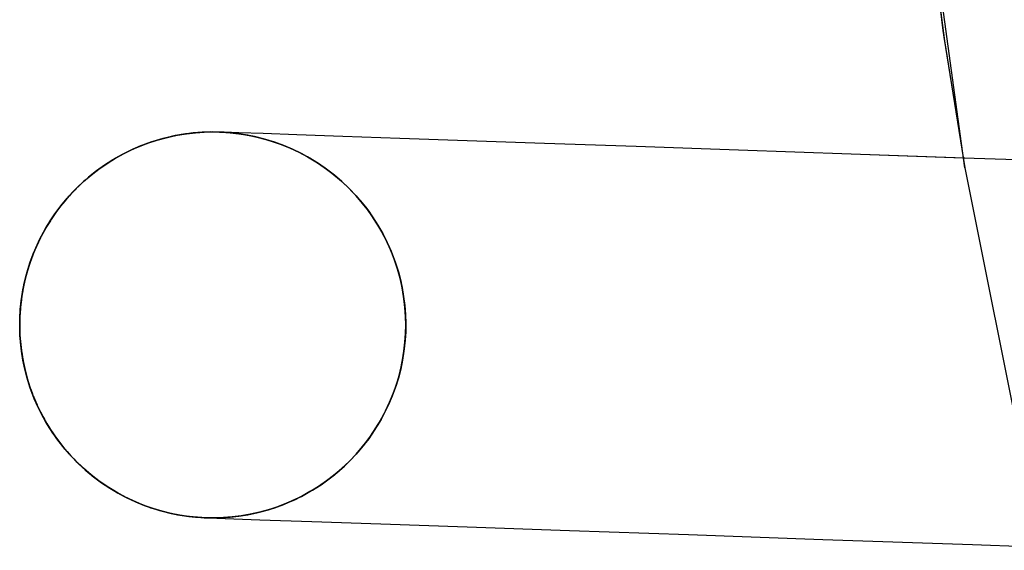
# Model space of a CAD drawing. Units: millimetres. Extents: x 543 to 2776, y 315 to 2025.
# Drawn here: x 543 to 594, y 754 to 781 of the extents above; entities that cross this region are included whole.
import ezdxf

# ---------------------------------------------------------------- set-up
doc = ezdxf.new("R2010")
doc.units = ezdxf.units.MM
doc.linetypes.add('Solido', pattern=[0])

msp = doc.modelspace()

# ---------------------------------------------------------------- linework, layer by layer
at = {"linetype": 'Solido'}
for p, q in [((592.17, 773.517), (589.134, 795.804)), ((589.134, 795.804), (591.113, 780.106)), ((589.134, 795.804), (591.034, 780.637)), ((592.17, 773.517), (589.134, 795.804)), ((589.134, 795.804), (591.113, 780.106)), ((589.134, 795.804), (591.034, 780.637)), ((591.034, 780.637), (592.17, 773.517)), ((591.034, 780.637), (591.09, 780.285)), ((591.09, 780.285), (592.17, 773.517)), ((591.113, 780.106), (592.17, 773.517)), ((591.113, 780.106), (592.17, 773.517)), ((551.393, 775.212), (551.856, 775.287)), ((551.797, 775.277), (551.57, 775.241)), ((551.737, 775.27), (552.202, 775.328)), ((552.202, 775.328), (551.737, 775.27)), ((551.856, 775.287), (551.797, 775.277)), ((551.856, 775.287), (552.314, 775.339)), ((552.034, 775.307), (551.856, 775.287)), ((552.258, 775.333), (552.034, 775.307)), ((552.202, 775.328), (552.662, 775.364)), ((552.662, 775.364), (552.202, 775.328)), ((552.314, 775.339), (552.258, 775.333)), ((552.314, 775.339), (552.767, 775.369)), ((552.494, 775.351), (552.314, 775.339)), ((552.715, 775.366), (552.494, 775.351)), ((552.662, 775.364), (553.116, 775.379)), ((553.116, 775.379), (552.662, 775.364)), ((552.767, 775.369), (552.715, 775.366)), ((552.767, 775.369), (553.213, 775.379)), ((552.948, 775.373), (552.767, 775.369)), ((553.164, 775.378), (552.948, 775.373)), ((553.116, 775.379), (553.562, 775.373)), ((553.562, 775.373), (553.116, 775.379)), ((553.213, 775.379), (553.164, 775.378)), ((553.213, 775.379), (553.213, 775.379)), ((553.213, 775.379), (553.213, 775.379)), ((553.213, 775.379), (553.658, 775.369)), ((553.387, 775.375), (553.213, 775.379)), ((553.658, 775.369), (553.387, 775.375)), ((553.562, 775.373), (554.007, 775.348)), ((553.813, 775.364), (553.562, 775.373)), ((554.007, 775.348), (553.562, 775.373)), ((553.813, 775.364), (553.562, 775.373)), ((553.658, 775.369), (554.111, 775.339)), ((554.111, 775.339), (553.658, 775.369)), ((554.565, 775.338), (553.813, 775.364)), ((554.565, 775.338), (553.813, 775.364)), ((554.007, 775.348), (554.458, 775.301)), ((554.458, 775.301), (554.007, 775.348)), ((554.111, 775.339), (554.57, 775.287)), ((554.57, 775.287), (554.111, 775.339)), ((554.458, 775.301), (554.915, 775.233)), ((554.915, 775.233), (554.458, 775.301)), ((555.817, 775.294), (554.565, 775.338)), ((555.817, 775.294), (554.565, 775.338)), ((554.57, 775.287), (555.032, 775.212)), ((555.032, 775.212), (554.57, 775.287)), ((557.566, 775.233), (555.817, 775.294)), ((557.566, 775.233), (555.817, 775.294)), ((549.393, 774.621), (549.858, 774.8)), ((549.858, 774.8), (549.393, 774.621)), ((549.532, 774.677), (549.995, 774.848)), ((549.928, 774.823), (549.698, 774.738)), ((549.858, 774.8), (550.328, 774.954)), ((550.328, 774.954), (549.858, 774.8)), ((549.995, 774.848), (549.928, 774.823)), ((549.995, 774.848), (550.461, 774.993)), ((550.164, 774.9), (549.995, 774.848)), ((550.395, 774.973), (550.164, 774.9)), ((550.328, 774.954), (550.798, 775.083)), ((550.798, 775.083), (550.328, 774.954)), ((550.461, 774.993), (550.395, 774.973)), ((550.461, 774.993), (550.928, 775.115)), ((550.633, 775.038), (550.461, 774.993)), ((550.863, 775.098), (550.633, 775.038)), ((550.798, 775.083), (551.269, 775.189)), ((551.269, 775.189), (550.798, 775.083)), ((550.928, 775.115), (550.863, 775.098)), ((550.928, 775.115), (551.393, 775.212)), ((551.102, 775.151), (550.928, 775.115)), ((551.331, 775.199), (551.102, 775.151)), ((551.269, 775.189), (551.737, 775.27)), ((551.737, 775.27), (551.269, 775.189)), ((551.393, 775.212), (551.331, 775.199)), ((551.57, 775.241), (551.393, 775.212)), ((554.915, 775.233), (555.374, 775.143)), ((555.374, 775.143), (554.915, 775.233)), ((555.032, 775.212), (555.498, 775.115)), ((555.498, 775.115), (555.032, 775.212)), ((555.374, 775.143), (555.836, 775.029)), ((555.836, 775.029), (555.374, 775.143)), ((555.498, 775.115), (555.964, 774.993)), ((555.964, 774.993), (555.498, 775.115)), ((555.836, 775.029), (556.298, 774.891)), ((556.298, 774.891), (555.836, 775.029)), ((555.964, 774.993), (556.43, 774.848)), ((556.43, 774.848), (555.964, 774.993)), ((556.298, 774.891), (556.759, 774.729)), ((556.759, 774.729), (556.298, 774.891)), ((556.43, 774.848), (556.894, 774.677)), ((556.894, 774.677), (556.43, 774.848)), ((559.959, 775.15), (557.566, 775.233)), ((559.959, 775.15), (557.566, 775.233)), ((562.901, 775.047), (559.959, 775.15)), ((562.901, 775.047), (559.959, 775.15)), ((566.385, 774.925), (562.901, 775.047)), ((566.385, 774.925), (562.901, 775.047)), ((570.402, 774.785), (566.385, 774.925)), ((570.402, 774.785), (566.385, 774.925)), ((575.145, 774.619), (570.402, 774.785)), ((575.145, 774.619), (570.402, 774.785)), ((548.175, 774.018), (548.62, 774.262)), ((548.48, 774.188), (548.933, 774.417)), ((548.933, 774.417), (548.48, 774.188)), ((548.62, 774.262), (548.551, 774.224)), ((548.62, 774.262), (549.073, 774.482)), ((548.778, 774.339), (548.62, 774.262)), ((549.003, 774.448), (548.778, 774.339)), ((548.933, 774.417), (549.393, 774.621)), ((549.393, 774.621), (548.933, 774.417)), ((549.073, 774.482), (549.003, 774.448)), ((549.073, 774.482), (549.532, 774.677)), ((549.235, 774.551), (549.073, 774.482)), ((549.463, 774.648), (549.235, 774.551)), ((549.532, 774.677), (549.463, 774.648)), ((549.698, 774.738), (549.532, 774.677)), ((556.759, 774.729), (557.216, 774.543)), ((557.216, 774.543), (556.759, 774.729)), ((556.894, 774.677), (557.353, 774.482)), ((557.353, 774.482), (556.894, 774.677)), ((557.216, 774.543), (557.668, 774.332)), ((557.668, 774.332), (557.216, 774.543)), ((557.353, 774.482), (557.806, 774.262)), ((557.806, 774.262), (557.353, 774.482)), ((557.668, 774.332), (558.113, 774.096)), ((558.113, 774.096), (557.668, 774.332)), ((557.806, 774.262), (558.25, 774.018)), ((558.25, 774.018), (557.806, 774.262)), ((580.445, 774.434), (575.145, 774.619)), ((580.445, 774.434), (575.145, 774.619)), ((586.288, 774.23), (580.445, 774.434)), ((586.288, 774.23), (580.445, 774.434)), ((547.318, 773.457), (547.741, 773.749)), ((547.604, 773.658), (548.036, 773.935)), ((548.036, 773.935), (547.604, 773.658)), ((547.741, 773.749), (547.673, 773.703)), ((547.741, 773.749), (548.175, 774.018)), ((547.89, 773.841), (547.741, 773.749)), ((548.107, 773.975), (547.89, 773.841)), ((548.036, 773.935), (548.48, 774.188)), ((548.48, 774.188), (548.036, 773.935)), ((548.175, 774.018), (548.107, 773.975)), ((548.329, 774.102), (548.175, 774.018)), ((548.551, 774.224), (548.329, 774.102)), ((558.113, 774.096), (558.549, 773.837)), ((558.549, 773.837), (558.113, 774.096)), ((558.25, 774.018), (558.685, 773.749)), ((558.685, 773.749), (558.25, 774.018)), ((558.549, 773.837), (558.974, 773.553)), ((558.974, 773.553), (558.549, 773.837)), ((558.685, 773.749), (559.107, 773.457)), ((559.107, 773.457), (558.685, 773.749)), ((592.66, 774.008), (586.288, 774.23)), ((592.088, 774.028), (586.288, 774.23)), ((592.66, 774.008), (592.088, 774.028)), ((599.695, 773.762), (592.66, 774.008)), ((599.695, 773.762), (592.66, 774.008)), ((546.78, 773.036), (547.184, 773.358)), ((547.184, 773.358), (546.78, 773.036)), ((546.91, 773.143), (547.318, 773.457)), ((547.048, 773.249), (546.91, 773.143)), ((547.253, 773.407), (547.048, 773.249)), ((547.184, 773.358), (547.604, 773.658)), ((547.604, 773.658), (547.184, 773.358)), ((547.318, 773.457), (547.253, 773.407)), ((547.462, 773.557), (547.318, 773.457)), ((547.673, 773.703), (547.462, 773.557)), ((558.974, 773.553), (559.385, 773.247)), ((559.385, 773.247), (558.974, 773.553)), ((559.107, 773.457), (559.516, 773.143)), ((559.516, 773.143), (559.107, 773.457)), ((559.385, 773.247), (559.783, 772.918)), ((559.783, 772.918), (559.385, 773.247)), ((592.17, 773.517), (595.279, 758.001)), ((592.17, 773.517), (595.279, 758.001)), ((546.142, 772.45), (546.517, 772.807)), ((546.456, 772.749), (546.267, 772.57)), ((546.393, 772.693), (546.78, 773.036)), ((546.78, 773.036), (546.393, 772.693)), ((546.517, 772.807), (546.456, 772.749)), ((546.517, 772.807), (546.91, 773.143)), ((546.649, 772.92), (546.517, 772.807)), ((546.846, 773.089), (546.649, 772.92)), ((546.91, 773.143), (546.846, 773.089)), ((559.516, 773.143), (559.908, 772.807)), ((559.908, 772.807), (559.516, 773.143)), ((559.783, 772.918), (560.164, 772.569)), ((560.164, 772.569), (559.783, 772.918)), ((559.908, 772.807), (560.284, 772.45)), ((560.284, 772.45), (559.908, 772.807)), ((545.674, 771.949), (546.023, 772.33)), ((546.023, 772.33), (545.674, 771.949)), ((545.785, 772.075), (546.142, 772.45)), ((546.084, 772.39), (545.904, 772.201)), ((546.023, 772.33), (546.393, 772.693)), ((546.393, 772.693), (546.023, 772.33)), ((546.142, 772.45), (546.084, 772.39)), ((546.267, 772.57), (546.142, 772.45)), ((560.164, 772.569), (560.526, 772.199)), ((560.526, 772.199), (560.164, 772.569)), ((560.284, 772.45), (560.64, 772.075)), ((560.64, 772.075), (560.284, 772.45)), ((545.345, 771.552), (545.674, 771.949)), ((545.674, 771.949), (545.345, 771.552)), ((545.449, 771.682), (545.785, 772.075)), ((545.561, 771.814), (545.449, 771.682)), ((545.731, 772.012), (545.561, 771.814)), ((545.785, 772.075), (545.731, 772.012)), ((545.904, 772.201), (545.785, 772.075)), ((560.526, 772.199), (560.869, 771.812)), ((560.869, 771.812), (560.526, 772.199)), ((560.64, 772.075), (560.976, 771.682)), ((560.976, 771.682), (560.64, 772.075)), ((560.869, 771.812), (561.191, 771.407)), ((561.191, 771.407), (560.869, 771.812)), ((544.843, 770.851), (545.135, 771.274)), ((545.088, 771.207), (544.94, 770.993)), ((545.039, 771.14), (545.345, 771.552)), ((545.345, 771.552), (545.039, 771.14)), ((545.135, 771.274), (545.088, 771.207)), ((545.135, 771.274), (545.449, 771.682)), ((545.24, 771.41), (545.135, 771.274)), ((545.399, 771.617), (545.24, 771.41)), ((545.449, 771.682), (545.399, 771.617)), ((560.976, 771.682), (561.291, 771.274)), ((561.291, 771.274), (560.976, 771.682)), ((561.191, 771.407), (561.491, 770.988)), ((561.491, 770.988), (561.191, 771.407)), ((561.291, 771.274), (561.583, 770.851)), ((561.583, 770.851), (561.291, 771.274)), ((544.496, 770.279), (544.755, 770.715)), ((544.755, 770.715), (544.496, 770.279)), ((544.574, 770.417), (544.843, 770.851)), ((544.8, 770.783), (544.664, 770.563)), ((544.755, 770.715), (545.039, 771.14)), ((545.039, 771.14), (544.755, 770.715)), ((544.843, 770.851), (544.8, 770.783)), ((544.94, 770.993), (544.843, 770.851)), ((561.491, 770.988), (561.768, 770.556)), ((561.768, 770.556), (561.491, 770.988)), ((561.583, 770.851), (561.851, 770.417)), ((561.851, 770.417), (561.583, 770.851)), ((544.26, 769.835), (544.496, 770.279)), ((544.496, 770.279), (544.26, 769.835)), ((544.33, 769.972), (544.574, 770.417)), ((544.536, 770.348), (544.412, 770.122)), ((544.574, 770.417), (544.536, 770.348)), ((544.664, 770.563), (544.574, 770.417)), ((561.768, 770.556), (562.022, 770.112)), ((562.022, 770.112), (561.768, 770.556)), ((561.851, 770.417), (562.096, 769.972)), ((562.096, 769.972), (561.851, 770.417)), ((544.049, 769.382), (544.26, 769.835)), ((544.26, 769.835), (544.049, 769.382)), ((544.11, 769.519), (544.33, 769.972)), ((544.184, 769.673), (544.11, 769.519)), ((544.296, 769.903), (544.184, 769.673)), ((544.33, 769.972), (544.296, 769.903)), ((544.412, 770.122), (544.33, 769.972)), ((562.022, 770.112), (562.25, 769.659)), ((562.25, 769.659), (562.022, 770.112)), ((562.096, 769.972), (562.315, 769.519)), ((562.315, 769.519), (562.096, 769.972)), ((543.862, 768.925), (544.049, 769.382)), ((544.049, 769.382), (543.862, 768.925)), ((543.915, 769.06), (544.11, 769.519)), ((543.981, 769.217), (543.915, 769.06)), ((544.081, 769.451), (543.981, 769.217)), ((544.11, 769.519), (544.081, 769.451)), ((562.25, 769.659), (562.454, 769.199)), ((562.454, 769.199), (562.25, 769.659)), ((562.315, 769.519), (562.511, 769.06)), ((562.511, 769.06), (562.315, 769.519)), ((562.454, 769.199), (562.633, 768.733)), ((562.633, 768.733), (562.454, 769.199)), ((543.701, 768.465), (543.862, 768.925)), ((543.862, 768.925), (543.701, 768.465)), ((543.744, 768.597), (543.915, 769.06)), ((543.803, 768.756), (543.744, 768.597)), ((543.89, 768.993), (543.803, 768.756)), ((543.915, 769.06), (543.89, 768.993)), ((562.511, 769.06), (562.681, 768.597)), ((562.681, 768.597), (562.511, 769.06)), ((562.633, 768.733), (562.787, 768.264)), ((562.787, 768.264), (562.633, 768.733)), ((543.563, 768.003), (543.701, 768.465)), ((543.701, 768.465), (543.563, 768.003)), ((543.599, 768.131), (543.744, 768.597)), ((543.649, 768.292), (543.599, 768.131)), ((543.724, 768.531), (543.649, 768.292)), ((543.744, 768.597), (543.724, 768.531)), ((562.681, 768.597), (562.827, 768.131)), ((562.827, 768.131), (562.681, 768.597)), ((562.787, 768.264), (562.917, 767.794)), ((562.917, 767.794), (562.787, 768.264)), ((543.38, 767.199), (543.477, 767.664)), ((543.449, 767.541), (543.563, 768.003)), ((543.563, 768.003), (543.449, 767.541)), ((543.477, 767.664), (543.464, 767.603)), ((543.477, 767.664), (543.599, 768.131)), ((543.52, 767.828), (543.477, 767.664)), ((543.582, 768.067), (543.52, 767.828)), ((543.599, 768.131), (543.582, 768.067)), ((562.827, 768.131), (562.948, 767.664)), ((562.948, 767.664), (562.827, 768.131)), ((562.917, 767.794), (563.022, 767.323)), ((563.022, 767.323), (562.917, 767.794)), ((562.948, 767.664), (563.046, 767.199)), ((563.046, 767.199), (562.948, 767.664)), ((543.305, 766.736), (543.38, 767.199)), ((543.37, 767.14), (543.332, 766.901)), ((543.359, 767.081), (543.449, 767.541)), ((543.449, 767.541), (543.359, 767.081)), ((543.38, 767.199), (543.37, 767.14)), ((543.414, 767.363), (543.38, 767.199)), ((543.464, 767.603), (543.414, 767.363)), ((563.022, 767.323), (563.103, 766.855)), ((563.103, 766.855), (563.022, 767.323)), ((563.046, 767.199), (563.12, 766.736)), ((563.12, 766.736), (563.046, 767.199)), ((543.244, 766.173), (543.291, 766.625)), ((543.291, 766.625), (543.244, 766.173)), ((543.253, 766.278), (543.305, 766.736)), ((543.299, 766.681), (543.272, 766.443)), ((543.291, 766.625), (543.359, 767.081)), ((543.359, 767.081), (543.291, 766.625)), ((543.305, 766.736), (543.299, 766.681)), ((543.332, 766.901), (543.305, 766.736)), ((563.103, 766.855), (563.161, 766.39)), ((563.161, 766.39), (563.103, 766.855)), ((563.12, 766.736), (563.172, 766.278)), ((563.172, 766.278), (563.12, 766.736)), ((543.219, 765.728), (543.244, 766.173)), ((543.244, 766.173), (543.219, 765.728)), ((543.223, 765.825), (543.253, 766.278)), ((543.25, 766.226), (543.234, 765.991)), ((543.253, 766.278), (543.25, 766.226)), ((543.272, 766.443), (543.253, 766.278)), ((563.161, 766.39), (563.197, 765.93)), ((563.197, 765.93), (563.161, 766.39)), ((563.172, 766.278), (563.203, 765.825)), ((563.203, 765.825), (563.172, 766.278)), ((543.213, 765.379), (543.223, 765.825)), ((543.213, 765.282), (543.219, 765.728)), ((543.219, 765.728), (543.213, 765.282)), ((543.222, 765.777), (543.217, 765.552)), ((543.223, 765.825), (543.222, 765.777)), ((543.234, 765.991), (543.223, 765.825)), ((563.197, 765.93), (563.212, 765.476)), ((563.212, 765.476), (563.197, 765.93)), ((563.203, 765.825), (563.213, 765.379)), ((563.213, 765.379), (563.203, 765.825)), ((543.217, 765.552), (543.213, 765.379)), ((543.223, 764.933), (543.213, 765.379)), ((543.213, 765.379), (543.214, 765.331)), ((543.228, 764.829), (543.213, 765.282)), ((543.213, 765.282), (543.228, 764.829)), ((543.214, 765.331), (543.219, 765.113)), ((543.219, 765.113), (543.223, 764.933)), ((563.213, 765.379), (563.203, 764.933)), ((563.203, 764.933), (563.213, 765.379)), ((563.212, 765.476), (563.207, 765.03)), ((563.207, 765.03), (563.212, 765.476)), ((543.253, 764.481), (543.223, 764.933)), ((543.223, 764.933), (543.226, 764.882)), ((543.226, 764.882), (543.241, 764.659)), ((543.264, 764.369), (543.228, 764.829)), ((543.228, 764.829), (543.264, 764.369)), ((543.241, 764.659), (543.253, 764.481)), ((563.181, 764.585), (563.135, 764.134)), ((563.135, 764.134), (563.181, 764.585)), ((563.203, 764.933), (563.172, 764.481)), ((563.172, 764.481), (563.203, 764.933)), ((563.207, 765.03), (563.181, 764.585)), ((563.181, 764.585), (563.207, 765.03)), ((543.305, 764.022), (543.253, 764.481)), ((543.253, 764.481), (543.259, 764.425)), ((543.259, 764.425), (543.285, 764.2)), ((543.322, 763.904), (543.264, 764.369)), ((543.264, 764.369), (543.322, 763.904)), ((543.285, 764.2), (543.305, 764.022)), ((563.135, 764.134), (563.067, 763.677)), ((563.067, 763.677), (563.135, 764.134)), ((563.172, 764.481), (563.12, 764.022)), ((563.12, 764.022), (563.172, 764.481)), ((543.38, 763.56), (543.305, 764.022)), ((543.305, 764.022), (543.315, 763.964)), ((543.315, 763.964), (543.351, 763.735)), ((543.403, 763.435), (543.322, 763.904)), ((543.322, 763.904), (543.403, 763.435)), ((543.351, 763.735), (543.38, 763.56)), ((543.477, 763.094), (543.38, 763.56)), ((543.38, 763.56), (543.392, 763.498)), ((563.046, 763.56), (562.948, 763.094)), ((562.948, 763.094), (563.046, 763.56)), ((563.067, 763.677), (562.976, 763.218)), ((562.976, 763.218), (563.067, 763.677)), ((563.12, 764.022), (563.046, 763.56)), ((563.046, 763.56), (563.12, 764.022)), ((543.392, 763.498), (543.441, 763.268)), ((543.508, 762.965), (543.403, 763.435)), ((543.403, 763.435), (543.508, 762.965)), ((543.441, 763.268), (543.477, 763.094)), ((543.599, 762.628), (543.477, 763.094)), ((543.477, 763.094), (543.494, 763.03)), ((562.948, 763.094), (562.827, 762.628)), ((562.827, 762.628), (562.948, 763.094)), ((562.976, 763.218), (562.862, 762.756)), ((562.862, 762.756), (562.976, 763.218)), ((543.494, 763.03), (543.554, 762.799)), ((543.638, 762.494), (543.508, 762.965)), ((543.508, 762.965), (543.638, 762.494)), ((543.554, 762.799), (543.599, 762.628)), ((543.744, 762.162), (543.599, 762.628)), ((543.599, 762.628), (543.619, 762.562)), ((543.619, 762.562), (543.692, 762.331)), ((562.827, 762.628), (562.681, 762.162)), ((562.681, 762.162), (562.827, 762.628)), ((562.862, 762.756), (562.725, 762.294)), ((562.725, 762.294), (562.862, 762.756)), ((543.792, 762.025), (543.638, 762.494)), ((543.638, 762.494), (543.792, 762.025)), ((543.692, 762.331), (543.744, 762.162)), ((543.915, 761.698), (543.744, 762.162)), ((543.744, 762.162), (543.769, 762.094)), ((543.769, 762.094), (543.854, 761.864)), ((543.971, 761.559), (543.792, 762.025)), ((543.792, 762.025), (543.971, 761.559)), ((562.681, 762.162), (562.511, 761.698)), ((562.511, 761.698), (562.681, 762.162)), ((562.725, 762.294), (562.563, 761.833)), ((562.563, 761.833), (562.725, 762.294)), ((543.854, 761.864), (543.915, 761.698)), ((544.11, 761.239), (543.915, 761.698)), ((543.915, 761.698), (543.944, 761.63)), ((543.944, 761.63), (544.041, 761.401)), ((544.175, 761.099), (543.971, 761.559)), ((543.971, 761.559), (544.175, 761.099)), ((562.511, 761.698), (562.315, 761.239)), ((562.315, 761.239), (562.511, 761.698)), ((562.563, 761.833), (562.376, 761.376)), ((562.376, 761.376), (562.563, 761.833)), ((544.041, 761.401), (544.11, 761.239)), ((544.33, 760.786), (544.11, 761.239)), ((544.11, 761.239), (544.143, 761.17)), ((544.143, 761.17), (544.253, 760.944)), ((544.404, 760.646), (544.175, 761.099)), ((544.175, 761.099), (544.404, 760.646)), ((562.315, 761.239), (562.096, 760.786)), ((562.096, 760.786), (562.315, 761.239)), ((562.376, 761.376), (562.165, 760.924)), ((562.165, 760.924), (562.376, 761.376)), ((544.253, 760.944), (544.33, 760.786)), ((544.574, 760.342), (544.33, 760.786)), ((544.33, 760.786), (544.368, 760.717)), ((544.368, 760.717), (544.49, 760.495)), ((544.657, 760.203), (544.404, 760.646)), ((544.404, 760.646), (544.657, 760.203)), ((544.49, 760.495), (544.574, 760.342)), ((562.096, 760.786), (561.851, 760.342)), ((561.851, 760.342), (562.096, 760.786)), ((562.165, 760.924), (561.93, 760.479)), ((561.93, 760.479), (562.165, 760.924)), ((544.843, 759.907), (544.574, 760.342)), ((544.574, 760.342), (544.617, 760.273)), ((544.617, 760.273), (544.751, 760.056)), ((544.934, 759.77), (544.657, 760.203)), ((544.657, 760.203), (544.934, 759.77)), ((544.751, 760.056), (544.843, 759.907)), ((561.67, 760.043), (561.387, 759.618)), ((561.387, 759.618), (561.67, 760.043)), ((561.851, 760.342), (561.583, 759.907)), ((561.583, 759.907), (561.851, 760.342)), ((561.93, 760.479), (561.67, 760.043)), ((561.67, 760.043), (561.93, 760.479)), ((545.135, 759.485), (544.843, 759.907)), ((544.843, 759.907), (544.889, 759.84)), ((544.889, 759.84), (545.035, 759.629)), ((545.234, 759.351), (544.934, 759.77)), ((544.934, 759.77), (545.234, 759.351)), ((545.035, 759.629), (545.135, 759.485)), ((545.449, 759.076), (545.135, 759.485)), ((545.135, 759.485), (545.185, 759.419)), ((561.291, 759.485), (560.976, 759.076)), ((560.976, 759.076), (561.291, 759.485)), ((561.387, 759.618), (561.08, 759.206)), ((561.08, 759.206), (561.387, 759.618)), ((561.583, 759.907), (561.291, 759.485)), ((561.291, 759.485), (561.583, 759.907)), ((545.185, 759.419), (545.343, 759.215)), ((545.556, 758.947), (545.234, 759.351)), ((545.234, 759.351), (545.556, 758.947)), ((545.343, 759.215), (545.449, 759.076)), ((545.785, 758.684), (545.449, 759.076)), ((545.449, 759.076), (545.503, 759.013)), ((545.503, 759.013), (545.672, 758.816)), ((560.976, 759.076), (560.64, 758.684)), ((560.64, 758.684), (560.976, 759.076)), ((561.08, 759.206), (560.751, 758.809)), ((560.751, 758.809), (561.08, 759.206)), ((545.899, 758.559), (545.556, 758.947)), ((545.556, 758.947), (545.899, 758.559)), ((545.672, 758.816), (545.785, 758.684)), ((546.142, 758.308), (545.785, 758.684)), ((545.785, 758.684), (545.843, 758.623)), ((545.843, 758.623), (546.022, 758.434)), ((546.262, 758.19), (545.899, 758.559)), ((545.899, 758.559), (546.262, 758.19)), ((560.64, 758.684), (560.284, 758.308)), ((560.284, 758.308), (560.64, 758.684)), ((560.751, 758.809), (560.402, 758.428)), ((560.402, 758.428), (560.751, 758.809)), ((546.022, 758.434), (546.142, 758.308)), ((546.517, 757.952), (546.142, 758.308)), ((546.142, 758.308), (546.203, 758.25)), ((546.203, 758.25), (546.391, 758.071)), ((546.643, 757.84), (546.262, 758.19)), ((546.262, 758.19), (546.643, 757.84)), ((546.391, 758.071), (546.517, 757.952)), ((546.91, 757.616), (546.517, 757.952)), ((546.517, 757.952), (546.581, 757.897)), ((559.908, 757.952), (559.516, 757.616)), ((559.516, 757.616), (559.908, 757.952)), ((560.033, 758.066), (559.645, 757.723)), ((559.645, 757.723), (560.033, 758.066)), ((560.284, 758.308), (559.908, 757.952)), ((559.908, 757.952), (560.284, 758.308)), ((560.402, 758.428), (560.033, 758.066)), ((560.033, 758.066), (560.402, 758.428)), ((546.581, 757.897), (546.778, 757.728)), ((547.04, 757.512), (546.643, 757.84)), ((546.643, 757.84), (547.04, 757.512)), ((546.778, 757.728), (546.91, 757.616)), ((547.318, 757.301), (546.91, 757.616)), ((546.91, 757.616), (546.975, 757.565)), ((546.975, 757.565), (547.181, 757.407)), ((547.452, 757.205), (547.04, 757.512)), ((547.04, 757.512), (547.452, 757.205)), ((559.516, 757.616), (559.107, 757.301)), ((559.107, 757.301), (559.516, 757.616)), ((559.645, 757.723), (559.241, 757.401)), ((559.241, 757.401), (559.645, 757.723)), ((547.181, 757.407), (547.318, 757.301)), ((547.741, 757.009), (547.318, 757.301)), ((547.318, 757.301), (547.386, 757.255)), ((547.386, 757.255), (547.599, 757.107)), ((547.877, 756.922), (547.452, 757.205)), ((547.452, 757.205), (547.877, 756.922)), ((547.599, 757.107), (547.741, 757.009)), ((548.175, 756.741), (547.741, 757.009)), ((547.741, 757.009), (547.809, 756.967)), ((547.809, 756.967), (548.028, 756.831)), ((548.312, 756.662), (547.877, 756.922)), ((547.877, 756.922), (548.312, 756.662)), ((558.685, 757.009), (558.25, 756.741)), ((558.25, 756.741), (558.685, 757.009)), ((558.822, 757.1), (558.389, 756.823)), ((558.389, 756.823), (558.822, 757.1)), ((559.107, 757.301), (558.685, 757.009)), ((558.685, 757.009), (559.107, 757.301)), ((559.241, 757.401), (558.822, 757.1)), ((558.822, 757.1), (559.241, 757.401)), ((548.028, 756.831), (548.175, 756.741)), ((548.62, 756.496), (548.175, 756.741)), ((548.175, 756.741), (548.244, 756.703)), ((548.244, 756.703), (548.469, 756.579)), ((548.757, 756.427), (548.312, 756.662)), ((548.312, 756.662), (548.757, 756.427)), ((548.469, 756.579), (548.62, 756.496)), ((549.073, 756.277), (548.62, 756.496)), ((548.62, 756.496), (548.689, 756.463)), ((548.689, 756.463), (548.918, 756.352)), ((549.209, 756.216), (548.757, 756.427)), ((548.757, 756.427), (549.209, 756.216)), ((557.806, 756.496), (557.353, 756.277)), ((557.353, 756.277), (557.806, 756.496)), ((557.946, 756.57), (557.493, 756.342)), ((557.493, 756.342), (557.946, 756.57)), ((558.25, 756.741), (557.806, 756.496)), ((557.806, 756.496), (558.25, 756.741)), ((558.389, 756.823), (557.946, 756.57)), ((557.946, 756.57), (558.389, 756.823)), ((548.918, 756.352), (549.073, 756.277)), ((549.532, 756.081), (549.073, 756.277)), ((549.073, 756.277), (549.141, 756.247)), ((549.141, 756.247), (549.374, 756.148)), ((549.667, 756.029), (549.209, 756.216)), ((549.209, 756.216), (549.667, 756.029)), ((549.374, 756.148), (549.532, 756.081)), ((549.995, 755.911), (549.532, 756.081)), ((549.532, 756.081), (549.6, 756.056)), ((549.6, 756.056), (549.835, 755.97)), ((550.127, 755.867), (549.667, 756.029)), ((549.667, 756.029), (550.127, 755.867)), ((549.835, 755.97), (549.995, 755.911)), ((550.461, 755.765), (549.995, 755.911)), ((549.995, 755.911), (550.062, 755.89)), ((556.43, 755.911), (555.964, 755.765)), ((555.964, 755.765), (556.43, 755.911)), ((556.567, 755.959), (556.098, 755.805)), ((556.098, 755.805), (556.567, 755.959)), ((556.894, 756.081), (556.43, 755.911)), ((556.43, 755.911), (556.894, 756.081)), ((557.033, 756.138), (556.567, 755.959)), ((556.567, 755.959), (557.033, 756.138)), ((557.353, 756.277), (556.894, 756.081)), ((556.894, 756.081), (557.353, 756.277)), ((557.493, 756.342), (557.033, 756.138)), ((557.033, 756.138), (557.493, 756.342)), ((550.062, 755.89), (550.298, 755.816)), ((550.589, 755.73), (550.127, 755.867)), ((550.127, 755.867), (550.589, 755.73)), ((550.298, 755.816), (550.461, 755.765)), ((550.928, 755.644), (550.461, 755.765)), ((550.461, 755.765), (550.525, 755.749)), ((550.525, 755.749), (550.763, 755.687)), ((551.051, 755.616), (550.589, 755.73)), ((550.589, 755.73), (551.051, 755.616)), ((550.763, 755.687), (550.928, 755.644)), ((551.393, 755.546), (550.928, 755.644)), ((550.928, 755.644), (550.99, 755.631)), ((550.99, 755.631), (551.227, 755.581)), ((551.511, 755.525), (551.051, 755.616)), ((551.051, 755.616), (551.511, 755.525)), ((551.227, 755.581), (551.393, 755.546)), ((551.856, 755.472), (551.393, 755.546)), ((551.393, 755.546), (551.452, 755.537)), ((551.452, 755.537), (551.689, 755.499)), ((551.967, 755.457), (551.511, 755.525)), ((551.511, 755.525), (551.967, 755.457)), ((551.689, 755.499), (551.856, 755.472)), ((552.314, 755.42), (551.856, 755.472)), ((551.856, 755.472), (551.912, 755.465)), ((551.912, 755.465), (552.147, 755.439)), ((552.418, 755.411), (551.967, 755.457)), ((551.967, 755.457), (552.418, 755.411)), ((552.147, 755.439), (552.314, 755.42)), ((552.767, 755.389), (552.314, 755.42)), ((552.314, 755.42), (552.366, 755.416)), ((552.366, 755.416), (552.599, 755.401)), ((552.864, 755.385), (552.418, 755.411)), ((552.418, 755.411), (552.864, 755.385)), ((552.599, 755.401), (552.767, 755.389)), ((553.213, 755.379), (552.767, 755.389)), ((552.767, 755.389), (552.815, 755.388)), ((552.815, 755.388), (553.213, 755.379)), ((553.31, 755.38), (552.864, 755.385)), ((552.864, 755.385), (552.968, 755.382)), ((552.864, 755.385), (553.31, 755.38)), ((552.864, 755.385), (552.968, 755.382)), ((552.968, 755.382), (553.858, 755.351)), ((552.968, 755.382), (553.858, 755.351)), ((553.658, 755.389), (553.213, 755.379)), ((553.213, 755.379), (553.658, 755.389)), ((553.763, 755.394), (553.31, 755.38)), ((553.31, 755.38), (553.763, 755.394)), ((554.111, 755.42), (553.658, 755.389)), ((553.658, 755.389), (554.111, 755.42)), ((554.223, 755.43), (553.763, 755.394)), ((553.763, 755.394), (554.223, 755.43)), ((554.57, 755.472), (554.111, 755.42)), ((554.111, 755.42), (554.57, 755.472)), ((554.688, 755.489), (554.223, 755.43)), ((554.223, 755.43), (554.688, 755.489)), ((555.032, 755.546), (554.57, 755.472)), ((554.57, 755.472), (555.032, 755.546)), ((555.157, 755.57), (554.688, 755.489)), ((554.688, 755.489), (555.157, 755.57)), ((555.498, 755.644), (555.032, 755.546)), ((555.032, 755.546), (555.498, 755.644)), ((555.627, 755.675), (555.157, 755.57)), ((555.157, 755.57), (555.627, 755.675)), ((555.964, 755.765), (555.498, 755.644)), ((555.498, 755.644), (555.964, 755.765)), ((556.098, 755.805), (555.627, 755.675)), ((555.627, 755.675), (556.098, 755.805)), ((553.858, 755.351), (555.653, 755.288)), ((553.858, 755.351), (555.653, 755.288)), ((555.653, 755.288), (558.347, 755.194)), ((555.653, 755.288), (558.347, 755.194)), ((558.347, 755.194), (561.929, 755.069)), ((558.347, 755.194), (561.929, 755.069)), ((561.929, 755.069), (566.385, 754.913)), ((561.929, 755.069), (566.385, 754.913)), ((566.385, 754.913), (571.7, 754.728)), ((566.385, 754.913), (571.7, 754.728)), ((571.7, 754.728), (577.852, 754.513)), ((571.7, 754.728), (577.852, 754.513)), ((577.852, 754.513), (584.82, 754.269)), ((577.852, 754.513), (584.82, 754.269)), ((584.82, 754.269), (592.575, 753.999)), ((584.82, 754.269), (592.575, 753.999)), ((592.575, 753.999), (601.088, 753.701)), ((592.575, 753.999), (596.302, 753.868))]:
    msp.add_line(p, q, dxfattribs=at)

doc.saveas('drawing.dxf')
